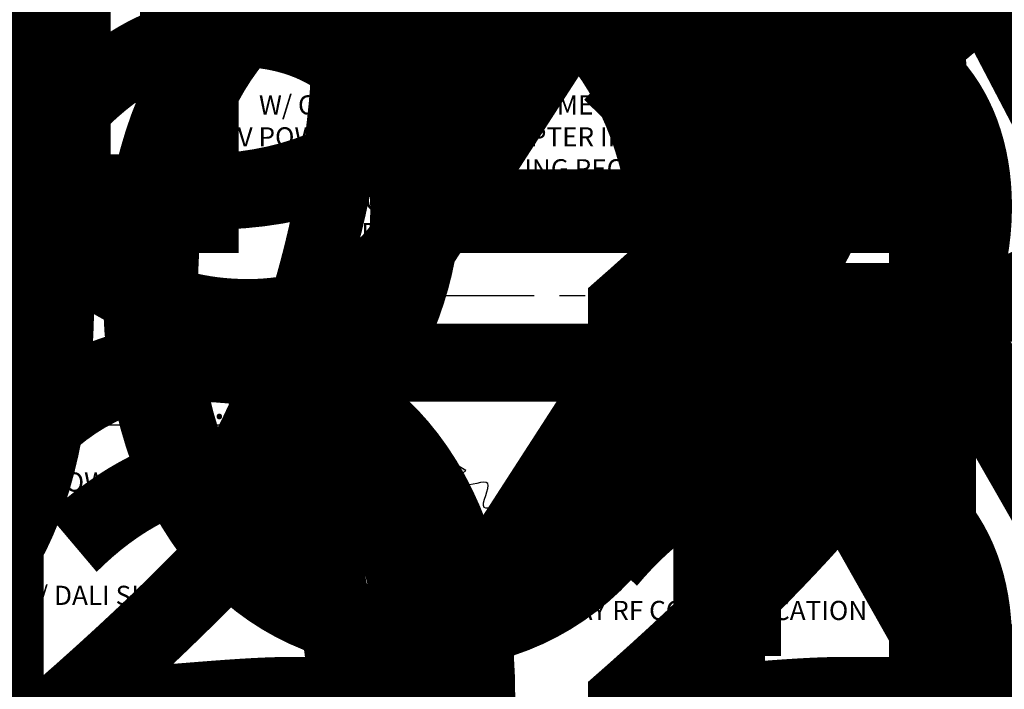
# Model space of a CAD drawing. Units: inches. Extents: x 280 to 409, y -10 to 45.
# Drawn here: x 306 to 311, y 14 to 18 of the extents above; entities that cross this region are included whole.
import ezdxf
from ezdxf.enums import TextEntityAlignment as Align

# ---------------------------------------------------------------- set-up
doc = ezdxf.new("R2018")
doc.units = ezdxf.units.IN
doc.header["$MEASUREMENT"] = 0
doc.linetypes.add('PHANTOM2', pattern=[1.25, 0.625, -0.125, 0.125, -0.125, 0.125, -0.125])
for name, color, linetype in [('Lutron_Description', 7, 'Continuous'), ('Lutron_Location', 5, 'Continuous'), ('Lutron_Part_Number', 1, 'Continuous'), ('TITLE_BLOCK', 7, 'Continuous')]:
    doc.layers.add(name, color=color, linetype=linetype)
doc.styles.add('_ARIAL', font='arial.ttf', dxfattribs={"height": 0.09375})
doc.styles.add('ARIAL', font='arial.ttf')
doc.styles.add('ARIALB', font='arialbd.ttf')

# ---------------------------------------------------------------- blocks, each defined once
blk = doc.blocks.new('1-WAY RF')
blk.add_hatch(color=256).paths.add_polyline_path([(-0.2457, 0.3014), (-0.3101, 0.3405), (-0.2752, 0.2747)])
for p, q in [((-0.2457, 0.3014), (-0.3101, 0.3405)), ((-0.3101, 0.3405), (-0.2752, 0.2747)), ((-0.2752, 0.2747), (-0.2457, 0.3014))]:
    blk.add_line(p, q)
blk.add_open_spline([(0, 0), (-0.0301, -0.0066), (-0.0898, -0.0066), (0.0244, 0.1839), (-0.2216, 0.0614), (-0.075, 0.2939), (-0.2761, 0.1994), (-0.27, 0.2588), (-0.2604, 0.288)], degree=3, knots=[0.0449363, 0.0449363, 0.0449363, 0.0449363, 0.1179439, 0.2358877, 0.3538316, 0.4717754, 0.5897193, 0.6627269, 0.6627269, 0.6627269, 0.6627269])
blk = doc.blocks.new('2-WAY RF')
for points in [[(-0.0809, 0.0895), (-0.0129, 0.1219), (-0.0542, 0.06)], [(-0.3014, -0.2457), (-0.3405, -0.3101), (-0.2747, -0.2752)]]:
    blk.add_hatch(color=256).paths.add_polyline_path(points)
for p, q in [((-0.0809, 0.0895), (-0.0129, 0.1219)), ((-0.0129, 0.1219), (-0.0542, 0.06)), ((-0.0542, 0.06), (-0.0809, 0.0895)), ((-0.3014, -0.2457), (-0.3405, -0.3101)), ((-0.3405, -0.3101), (-0.2747, -0.2752)), ((-0.2747, -0.2752), (-0.3014, -0.2457))]:
    blk.add_line(p, q)
for points in [[(-0.0676, 0.0747), (-0.061, 0.0446), (-0.0609, -0.0151), (-0.2515, 0.0992), (-0.129, -0.1468), (-0.3615, -0.0003), (-0.2669, -0.2013), (-0.3263, -0.1953), (-0.3556, -0.1857)], [(0, 0), (0.0066, -0.0301), (0.0066, -0.0898), (-0.1839, 0.0244), (-0.0614, -0.2216), (-0.2939, -0.075), (-0.1994, -0.2761), (-0.2588, -0.27), (-0.288, -0.2604)]]:
    blk.add_open_spline(points, degree=3, knots=[0.0449363, 0.0449363, 0.0449363, 0.0449363, 0.1179439, 0.2358877, 0.3538316, 0.4717754, 0.5897193, 0.6627269, 0.6627269, 0.6627269, 0.6627269])
blk = doc.blocks.new('RMK-16R-DV-B')
at = {"layer": 'Lutron_Description', "lineweight": 30, "flags": 104}
blk.add_attdef('ZONE_NUMBER', text='', height=0.092, dxfattribs=at).set_placement((0.6489, 0.8338), align=Align.TOP_LEFT)
blk.add_attdef('DESCRIPTION', text='', height=0.0938, dxfattribs=at).set_placement((0, -0.2978), align=Align.TOP_CENTER)
at = {"layer": 'Lutron_Location', "style": 'ARIAL'}
blk.add_attdef('LOCATION', text='', height=0.0938, dxfattribs=at).set_placement((0, -0.9593), align=Align.TOP_CENTER)
at = {"layer": 'Lutron_Part_Number', "style": 'ARIAL'}
blk.add_attdef('PART_NUMBER', text='', height=0.0938, dxfattribs=at).set_placement((0, -0.1291), align=Align.TOP_CENTER)
blk = doc.blocks.new('PK-2B-MAW-LO1')
at = {"layer": 'Lutron_Description', "lineweight": 30, "flags": 104}
blk.add_attdef('DESCRIPTION', text='', height=0.0938, dxfattribs=at).set_placement((0, -0.2772), align=Align.TOP_CENTER)
at = {"layer": 'Lutron_Location', "style": 'ARIAL'}
blk.add_attdef('LOCATION', text='', height=0.0938, dxfattribs=at).set_placement((0, -2.0366), align=Align.TOP_CENTER)
at = {"layer": 'Lutron_Part_Number', "style": 'ARIAL'}
blk.add_attdef('PART_NUMBER', text='', height=0.0938, dxfattribs=at).set_placement((0, -0.1085), align=Align.TOP_CENTER)
blk = doc.blocks.new('*U113')
at = {"layer": 'Lutron_Description', "lineweight": 30, "flags": 104}
blk.add_attdef('DESCRIPTION', text='', height=0.0938, dxfattribs=at).set_placement((0, -0.2772), align=Align.TOP_CENTER)
at = {"layer": 'Lutron_Location', "style": 'ARIAL'}
blk.add_attdef('LOCATION', text='', height=0.0938, dxfattribs=at).set_placement((0, -2.0303), align=Align.TOP_CENTER)
at = {"layer": 'Lutron_Part_Number', "style": 'ARIAL'}
blk.add_attdef('PART_NUMBER', text='', height=0.0938, dxfattribs=at).set_placement((0, -0.1085), align=Align.TOP_CENTER)
blk = doc.blocks.new('LRF3-DCRB')
at = {"layer": 'Lutron_Description', "lineweight": 30, "flags": 104}
blk.add_attdef('DESCRIPTION', text='', height=0.0938, dxfattribs=at).set_placement((0.0088, -0.6045), align=Align.TOP_CENTER)
at = {"layer": 'Lutron_Location', "style": 'ARIAL'}
blk.add_attdef('LOCATION', text='', height=0.0938, dxfattribs=at).set_placement((0.0278, -1.7475), align=Align.TOP_CENTER)
at = {"layer": 'Lutron_Part_Number', "style": 'ARIAL'}
blk.add_attdef('PART_NUMBER', text='', height=0.0938, dxfattribs=at).set_placement((0.0088, -0.4359), align=Align.TOP_CENTER)

msp = doc.modelspace()

# ---------------------------------------------------------------- linework, layer by layer
at = {"linetype": 'PHANTOM2'}
msp.add_lwpolyline([(310.4243, 19.1602), (305.8837, 19.1602), (305.8837, 16.2486), (310.4243, 16.2486)], close=True, dxfattribs=at)

# ---------------------------------------------------------------- block references
ref = msp.add_blockref('RMK-16R-DV-B', (286.3835, 31.79), dxfattribs=dict(xscale=1.014498845298987, yscale=1.014498845298987, zscale=1.014498845298987))
lines = msp.add_mtext('RELAY MODULE WITH SOFTSWITCH\\P220V-240  RATED\\P32mm (H) X 46mm (W) X 153mm (D)', dxfattribs={"layer": 'Lutron_Description', "insert": (286.3835, 31.6142), "char_height": 3.57037, "attachment_point": 1})
ref.add_attrib('DESCRIPTION', '', (286.3835, 31.6142), dxfattribs={"flags": 104}).embed_mtext(lines)
ref = msp.add_blockref('RMK-16R-DV-B', (306.3555, 31.6699), dxfattribs=dict(xscale=1.014498845298987, yscale=1.014498845298987, zscale=1.014498845298987))
lines = msp.add_mtext('868MHZ DALI LOAD CONTROL POWERPAK \\P220V-240  RATED\\P32mm (H) X 46mm (W) X 153mm (D)', dxfattribs={"layer": 'Lutron_Description', "insert": (306.3556, 31.4941), "char_height": 3.57037, "attachment_point": 1})
ref.add_attrib('DESCRIPTION', '', (306.3556, 31.4941), dxfattribs={"flags": 104}).embed_mtext(lines)
ref = msp.add_blockref('RMK-16R-DV-B', (286.3835, 27.9869), dxfattribs=dict(xscale=1.014498845298987, yscale=1.014498845298987, zscale=1.014498845298987))
lines = msp.add_mtext('RELAY MODULE WITH SOFTSWITCH\\P220V-240  RATED\\P32mm (H) X 46mm (W) X 153mm (D)', dxfattribs={"layer": 'Lutron_Description', "insert": (286.3835, 27.8112), "char_height": 3.57037, "attachment_point": 1})
ref.add_attrib('DESCRIPTION', '', (286.3835, 27.8112), dxfattribs={"flags": 104}).embed_mtext(lines)
ref = msp.add_blockref('RMK-16R-DV-B', (306.3555, 27.6158), dxfattribs=dict(xscale=1.014498845298987, yscale=1.014498845298987, zscale=1.014498845298987))
lines = msp.add_mtext('868MHZ DALI LOAD CONTROL POWERPAK \\P220V-240  RATED\\P32mm (H) X 46mm (W) X 153mm (D)', dxfattribs={"layer": 'Lutron_Description', "insert": (306.3556, 27.44), "char_height": 3.57037, "attachment_point": 1})
ref.add_attrib('DESCRIPTION', '', (306.3556, 27.44), dxfattribs={"flags": 104}).embed_mtext(lines)
ref = msp.add_blockref('RMK-16R-DV-B', (286.3835, 24.1814), dxfattribs=dict(xscale=1.014498845298987, yscale=1.014498845298987, zscale=1.014498845298987))
lines = msp.add_mtext('RELAY MODULE WITH SOFTSWITCH\\P220V-240  RATED\\P32mm (H) X 46mm (W) X 153mm (D)', dxfattribs={"layer": 'Lutron_Description', "insert": (286.3835, 24.0056), "char_height": 3.57037, "attachment_point": 1})
ref.add_attrib('DESCRIPTION', '', (286.3835, 24.0056), dxfattribs={"flags": 104}).embed_mtext(lines)
ref = msp.add_blockref('PK-2B-MAW-LO1', (290.1654, 24.3362))
lines = msp.add_mtext('868 MHZ PICO WIRELESS\\P2 BUTTON CONTROL ', dxfattribs={"layer": 'Lutron_Description', "insert": (290.1654, 24.059), "char_height": 3.593518, "attachment_point": 1})
ref.add_attrib('DESCRIPTION', '', (290.1654, 24.059), dxfattribs={"flags": 104}).embed_mtext(lines)
ref = msp.add_blockref('RMK-16R-DV-B', (306.3555, 23.7918), dxfattribs=dict(xscale=1.014498845298987, yscale=1.014498845298987, zscale=1.014498845298987))
lines = msp.add_mtext('868MHZ DALI LOAD CONTROL POWERPAK \\P220V-240  RATED\\P32mm (H) X 46mm (W) X 153mm (D)', dxfattribs={"layer": 'Lutron_Description', "insert": (306.3556, 23.616), "char_height": 3.57037, "attachment_point": 1})
ref.add_attrib('DESCRIPTION', '', (306.3556, 23.616), dxfattribs={"flags": 104}).embed_mtext(lines)
ref = msp.add_blockref('RMK-16R-DV-B', (286.3555, 20.3165), dxfattribs=dict(xscale=1.014498845298987, yscale=1.014498845298987, zscale=1.014498845298987))
lines = msp.add_mtext('868MHZ DALI LOAD CONTROL POWERPAK \\P220V-240  RATED\\P32mm (H) X 46mm (W) X 153mm (D)', dxfattribs={"layer": 'Lutron_Description', "insert": (286.3556, 20.1407), "char_height": 3.57037, "attachment_point": 1})
ref.add_attrib('DESCRIPTION', '', (286.3556, 20.1407), dxfattribs={"flags": 104}).embed_mtext(lines)
ref = msp.add_blockref('*U113', (290.1718, 20.557), dxfattribs=dict(xscale=1.059455739150677, yscale=1.059455739150677, zscale=1.059455739150677))
lines = msp.add_mtext('868 MHZ PICO WIRELESS\\P3 BUTTON CONTROL WITH RAISE/LOWER', dxfattribs={"layer": 'Lutron_Description', "insert": (290.2714, 20.2634), "char_height": 3.807173, "attachment_point": 1})
ref.add_attrib('DESCRIPTION', '', (290.2714, 20.2634), dxfattribs={"flags": 104}).embed_mtext(lines)
ref = msp.add_blockref('LRF3-DCRB', (297.7891, 20.7966))
lines = msp.add_mtext('DAYLIGHT SENSOR', dxfattribs={"layer": 'Lutron_Description', "insert": (297.798, 20.192), "char_height": 3, "attachment_point": 1})
ref.add_attrib('DESCRIPTION', '', (297.798, 20.192), dxfattribs={"flags": 104}).embed_mtext(lines)
ref = msp.add_blockref('RMK-16R-DV-B', (286.3835, 16.2338), dxfattribs=dict(xscale=1.014498845298987, yscale=1.014498845298987, zscale=1.014498845298987))
lines = msp.add_mtext('RELAY MODULE WITH SOFTSWITCH\\P220V-240  RATED\\P32mm (H) X 46mm (W) X 153mm (D)', dxfattribs={"layer": 'Lutron_Description', "insert": (286.3835, 16.0581), "char_height": 3.57037, "attachment_point": 1})
ref.add_attrib('DESCRIPTION', '', (286.3835, 16.0581), dxfattribs={"flags": 104}).embed_mtext(lines)
ref = msp.add_blockref('PK-2B-MAW-LO1', (290.1654, 16.3887))
lines = msp.add_mtext('868 MHZ PICO WIRELESS\\P2 BUTTON CONTROL ', dxfattribs={"layer": 'Lutron_Description', "insert": (290.1654, 16.1115), "char_height": 3.593518, "attachment_point": 1})
ref.add_attrib('DESCRIPTION', '', (290.1654, 16.1115), dxfattribs={"flags": 104}).embed_mtext(lines)
for name, p in [('1-WAY RF', (308.9198, 15.0911)), ('2-WAY RF', (308.9654, 14.8922))]:
    msp.add_blockref(name, p)

# ---------------------------------------------------------------- texts
at = {"layer": 'Lutron_Description', "insert": (308.6854, 17.3849), "char_height": 0.09375, "width": 3.567826, "attachment_point": 2, "style": 'ARIAL'}
msp.add_mtext('VIVE HUB\\PW/ CLEAR CONNECT & TIMECLOCK\\P24V POWER SUPPLY & ADAPTER INCLUDED\\PSEE SPEC SHEET FOR MOUNTING REQUIREMENTS\\PCOMMUNICATES W/ CLEAR CONNECT \\PDEVICES WITHIN 22m RADIUS', dxfattribs=at)
at = {"layer": 'Lutron_Part_Number', "style": 'ARIAL'}
msp.add_text('HKS-0-FM', height=0.09375, dxfattribs=at).set_placement((308.6854, 17.5536), align=Align.TOP_CENTER)
at = {"layer": 'TITLE_BLOCK', "attachment_point": 1}
for s, insert, char_height, width, style in [('{\\fArial|b1|i0|c0|p34;\\LWIRING LEGEND:}', (305.893, 15.795), 0.15, 5.291276, '_ARIAL'), ('{\\fArial|b0|i0|c0|p34;INPUT POWER (NORMAL)}', (306.221, 15.3827), 0.0938, 2.47257, 'ARIALB'), ('{\\fArial|b0|i0|c0|p34;1-WAY RF COMMUNICATION}', (308.9889, 15.2585), 0.0938, 2.47257, 'ARIALB'), ('\\A1;{\\fArial|b0|i0|c0|p34;4 mm\\H0.7x;\\S2^ ;}', (306.2207, 15.1337), 0.0938, 2.47257, 'ARIALB'), ('\\A1;{\\fArial|b0|i0|c0|p34;0-10V / DALI SIGNAL: 1.5mm^ 2}', (306.2198, 14.8279), 0.0938, 2.47257, 'ARIALB'), ('{\\fArial|b0|i0|c0|p34;2-WAY RF COMMUNICATION}', (308.9889, 14.7541), 0.0938, 2.47257, 'ARIALB')]:
    msp.add_mtext(s, dxfattribs=dict(at, insert=insert, char_height=char_height, width=width, style=style))

doc.saveas('drawing.dxf')
